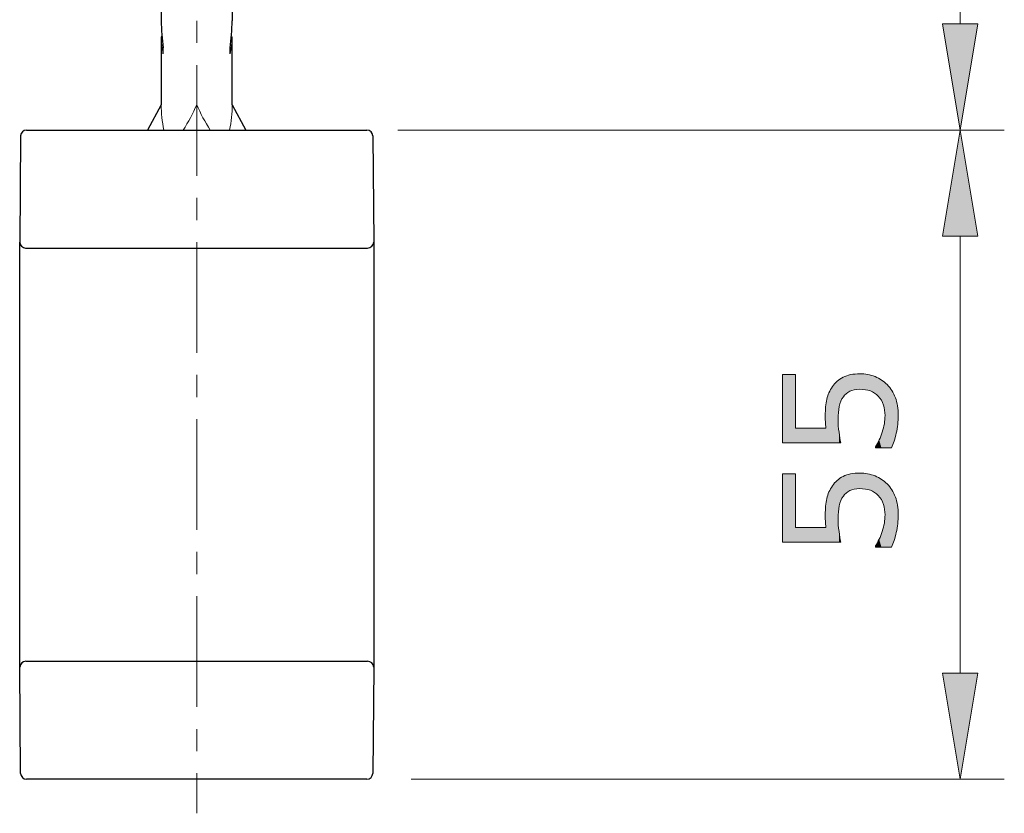
# Model space of a CAD drawing. Units: inches. Extents: x 5 to 63, y 5 to 46.9.
# Drawn here: x 21.4 to 32.5, y 25.9 to 34.8 of the extents above; entities that cross this region are included whole.
import ezdxf

# ---------------------------------------------------------------- set-up
doc = ezdxf.new("R2010")
doc.units = ezdxf.units.IN
doc.header["$MEASUREMENT"] = 0
doc.linetypes.add('CENTER', pattern=[2, 1.25, -0.25, 0.25, -0.25])
for name, color, linetype, lineweight in [('BENDA', 7, 'Continuous', 30), ('BIDANG', 7, 'Continuous', 13), ('CENTER', 7, 'CENTER', 13), ('UKUR', 7, 'Continuous', 13)]:
    doc.layers.add(name, color=color, linetype=linetype, lineweight=lineweight)

# ---------------------------------------------------------------- blocks, each defined once
blk = doc.blocks.new('block 174')
at = {"layer": 'UKUR', "color": 7, "lineweight": 9}
blk.add_lwpolyline([(25.795, 33.584), (32.498, 33.584)], dxfattribs=at)
blk = doc.blocks.new('block 176')
at = {"layer": 'UKUR', "color": 7, "lineweight": 9}
blk.add_lwpolyline([(31.998, 34.784), (31.998, 37.118)], dxfattribs=at)
blk = doc.blocks.new('*U485')
at = {"layer": 'UKUR', "color": 7, "extrusion": (0, 0, -1)}
for points in [[(-31.998, 33.584), (-31.798, 34.784), (-31.998, 34.784)], [(-31.998, 33.584), (-31.998, 34.784), (-32.198, 34.784)]]:
    blk.add_solid(points, dxfattribs=at)
blk = doc.blocks.new('block 177')
at = {"layer": 'UKUR', "lineweight": 0}
blk.add_lwpolyline([(31.798, 34.784), (32.198, 34.784), (31.998, 33.584), (31.798, 34.784)], dxfattribs=at)
at = {"layer": 'UKUR', "color": 7}
blk.add_blockref('*U485', (0, 0), dxfattribs=at)
blk = doc.blocks.new('block 181')
at = {"layer": 'UKUR', "color": 7, "lineweight": 9}
blk.add_lwpolyline([(25.295, 33.584), (25.295, 33.584)], dxfattribs=at)
blk = doc.blocks.new('block 163')
at = {"layer": 'UKUR', "color": 7, "lineweight": 9}
blk.add_lwpolyline([(25.795, 26.251), (32.498, 26.251)], dxfattribs=at)
blk = doc.blocks.new('block 164')
at = {"layer": 'UKUR', "color": 7, "lineweight": 9}
blk.add_lwpolyline([(25.646, 33.584), (32.498, 33.584)], dxfattribs=at)
blk = doc.blocks.new('block 165')
at = {"layer": 'UKUR', "color": 7, "lineweight": 9}
blk.add_lwpolyline([(31.998, 27.451), (31.998, 32.384)], dxfattribs=at)
blk = doc.blocks.new('*U481')
at = {"layer": 'UKUR', "color": 7, "extrusion": (0, 0, -1)}
for points in [[(-31.998, 26.251), (-31.798, 27.451), (-31.998, 27.451)], [(-31.998, 26.251), (-31.998, 27.451), (-32.198, 27.451)]]:
    blk.add_solid(points, dxfattribs=at)
blk = doc.blocks.new('block 166')
at = {"layer": 'UKUR', "lineweight": 0}
blk.add_lwpolyline([(31.798, 27.451), (32.198, 27.451), (31.998, 26.251), (31.798, 27.451)], dxfattribs=at)
at = {"layer": 'UKUR', "color": 7}
blk.add_blockref('*U481', (0, 0), dxfattribs=at)
blk = doc.blocks.new('*U482')
at = {"layer": 'UKUR', "color": 7}
blk.add_solid([(31.998, 32.384), (31.798, 32.384), (31.998, 33.584)], dxfattribs=at)
at = {"layer": 'UKUR', "color": 7, "extrusion": (0, 0, -1)}
blk.add_solid([(-31.998, 32.384), (-31.998, 33.584), (-32.198, 32.384)], dxfattribs=at)
blk = doc.blocks.new('block 167')
at = {"layer": 'UKUR', "lineweight": 0}
blk.add_lwpolyline([(31.798, 32.384), (32.198, 32.384), (31.998, 33.584), (31.798, 32.384)], dxfattribs=at)
at = {"layer": 'UKUR', "color": 7}
blk.add_blockref('*U482', (0, 0), dxfattribs=at)
blk = doc.blocks.new('*U483')
at = {"layer": 'UKUR', "color": 7}
for points in [[(30.864, 29.534), (30.803, 29.704), (30.864, 29.709)], [(30.864, 29.534), (30.864, 29.709), (30.865, 29.534)], [(30.865, 29.534), (30.864, 29.709), (30.865, 29.709)], [(30.865, 29.534), (30.865, 29.709), (30.928, 29.53)], [(30.609, 28.929), (30.555, 29.565), (30.609, 29.626)], [(30.619, 28.929), (30.609, 29.626), (30.619, 29.633)], [(30.622, 29.254), (30.619, 29.633), (30.622, 29.634)], [(30.623, 29.271), (30.622, 29.634), (30.623, 29.635)], [(30.63, 29.318), (30.623, 29.635), (30.63, 29.64)], [(30.633, 29.339), (30.63, 29.64), (30.633, 29.642)], [(30.65, 29.397), (30.633, 29.642), (30.65, 29.654)], [(30.651, 29.399), (30.65, 29.654), (30.651, 29.654)], [(30.677, 29.445), (30.651, 29.654), (30.677, 29.672)], [(30.679, 29.448), (30.677, 29.672), (30.679, 29.672)], [(30.711, 29.484), (30.679, 29.672), (30.711, 29.686)], [(30.717, 29.488), (30.711, 29.686), (30.717, 29.688)], [(30.752, 29.512), (30.717, 29.688), (30.752, 29.697)], [(30.762, 29.515), (30.752, 29.697), (30.762, 29.7)], [(30.803, 29.529), (30.762, 29.7), (30.803, 29.704)], [(30.928, 29.53), (30.928, 29.704), (30.953, 29.523)], [(30.953, 29.523), (30.953, 29.701), (30.984, 29.515)], [(30.984, 29.515), (30.984, 29.692), (31.032, 29.491)], [(31.032, 29.491), (31.032, 29.678), (31.037, 29.487)], [(31.037, 29.487), (31.037, 29.677), (31.042, 29.483)], [(31.042, 29.483), (31.042, 29.674), (31.073, 29.458)], [(31.073, 29.458), (31.073, 29.658), (31.084, 29.443)], [(31.084, 29.443), (31.084, 29.652), (31.109, 29.41)], [(31.109, 29.41), (31.109, 29.639), (31.112, 29.404)], [(31.112, 29.404), (31.112, 29.638), (31.119, 29.388)], [(31.119, 29.388), (31.119, 29.632), (31.133, 29.356)], [(31.133, 29.356), (31.133, 29.621), (31.142, 29.314)], [(31.142, 29.314), (31.142, 29.613), (31.146, 29.297)], [(31.146, 29.297), (31.146, 29.61), (31.15, 29.237)], [(30.517, 28.929), (30.492, 29.421), (30.517, 29.496)], [(30.555, 28.929), (30.517, 29.496), (30.555, 29.565)], [(30.492, 28.929), (30.482, 29.352), (30.492, 29.421)], [(30.476, 29.171), (30.475, 29.238), (30.476, 29.276)], [(30.479, 29.132), (30.476, 29.276), (30.479, 29.336)], [(30.476, 29.171), (30.476, 29.276), (30.479, 29.132)], [(30.482, 29.095), (30.479, 29.336), (30.482, 29.352)], [(30.479, 29.132), (30.479, 29.336), (30.482, 29.095)], [(31.146, 28.874), (31.142, 29.145), (31.146, 29.187)], [(31.15, 28.874), (31.146, 29.187), (31.15, 29.237)], [(30.14, 28.929), (30.14, 29.095), (30.475, 28.929)], [(30.475, 28.929), (30.14, 29.095), (30.475, 29.095)], [(31.119, 28.874), (31.112, 29.033), (31.119, 29.051)], [(31.133, 28.874), (31.119, 29.051), (31.133, 29.108)], [(31.142, 28.874), (31.133, 29.108), (31.142, 29.145)], [(31.073, 28.874), (31.042, 28.886), (31.073, 28.942)], [(31.084, 28.874), (31.073, 28.942), (31.084, 28.962)], [(31.109, 28.874), (31.084, 28.962), (31.109, 29.026)], [(31.112, 28.874), (31.109, 29.026), (31.112, 29.033)], [(31.042, 28.874), (31.042, 28.886), (31.073, 28.874)]]:
    blk.add_solid(points, dxfattribs=at)
at = {"layer": 'UKUR', "color": 7, "extrusion": (0, 0, -1)}
for points in [[(-30.928, 29.53), (-30.865, 29.709), (-30.928, 29.704)], [(-29.99, 28.929), (-29.99, 29.701), (-30.14, 28.929)], [(-30.14, 28.929), (-29.99, 29.701), (-30.14, 29.701)], [(-30.609, 28.929), (-30.609, 29.626), (-30.619, 28.929)], [(-30.619, 29.196), (-30.619, 29.633), (-30.622, 29.254)], [(-30.622, 29.254), (-30.622, 29.634), (-30.623, 29.271)], [(-30.623, 29.271), (-30.623, 29.635), (-30.63, 29.318)], [(-30.63, 29.318), (-30.63, 29.64), (-30.633, 29.339)], [(-30.633, 29.339), (-30.633, 29.642), (-30.65, 29.397)], [(-30.65, 29.397), (-30.65, 29.654), (-30.651, 29.399)], [(-30.651, 29.399), (-30.651, 29.654), (-30.677, 29.445)], [(-30.677, 29.445), (-30.677, 29.672), (-30.679, 29.448)], [(-30.679, 29.448), (-30.679, 29.672), (-30.711, 29.484)], [(-30.711, 29.484), (-30.711, 29.686), (-30.717, 29.488)], [(-30.717, 29.488), (-30.717, 29.688), (-30.752, 29.512)], [(-30.752, 29.512), (-30.752, 29.697), (-30.762, 29.515)], [(-30.762, 29.515), (-30.762, 29.7), (-30.803, 29.529)], [(-30.803, 29.529), (-30.803, 29.704), (-30.864, 29.534)], [(-30.953, 29.523), (-30.928, 29.704), (-30.953, 29.701)], [(-30.984, 29.515), (-30.953, 29.701), (-30.984, 29.692)], [(-31.032, 29.491), (-30.984, 29.692), (-31.032, 29.678)], [(-31.037, 29.487), (-31.032, 29.678), (-31.037, 29.677)], [(-31.042, 29.483), (-31.037, 29.677), (-31.042, 29.674)], [(-31.073, 29.458), (-31.042, 29.674), (-31.073, 29.658)], [(-31.084, 29.443), (-31.073, 29.658), (-31.084, 29.652)], [(-31.109, 29.41), (-31.084, 29.652), (-31.109, 29.639)], [(-31.112, 29.404), (-31.109, 29.639), (-31.112, 29.638)], [(-31.119, 29.388), (-31.112, 29.638), (-31.119, 29.632)], [(-31.133, 29.356), (-31.119, 29.632), (-31.133, 29.621)], [(-31.142, 29.314), (-31.133, 29.621), (-31.142, 29.613)], [(-31.146, 29.297), (-31.142, 29.613), (-31.146, 29.61)], [(-31.15, 29.237), (-31.146, 29.61), (-31.15, 29.607)], [(-31.15, 28.874), (-31.15, 29.607), (-31.174, 28.874)], [(-31.174, 28.874), (-31.15, 29.607), (-31.174, 29.587)], [(-30.517, 28.929), (-30.517, 29.496), (-30.555, 28.929)], [(-30.555, 28.929), (-30.555, 29.565), (-30.609, 28.929)], [(-31.174, 28.874), (-31.174, 29.587), (-31.224, 28.874)], [(-31.224, 28.874), (-31.174, 29.587), (-31.224, 29.523)], [(-31.224, 28.874), (-31.224, 29.523), (-31.228, 28.882)], [(-31.228, 28.882), (-31.224, 29.523), (-31.228, 29.519)], [(-31.228, 28.882), (-31.228, 29.519), (-31.253, 28.948)], [(-31.253, 28.948), (-31.228, 29.519), (-31.253, 29.468)], [(-30.492, 28.929), (-30.492, 29.421), (-30.517, 28.929)], [(-31.253, 28.948), (-31.253, 29.468), (-31.267, 29)], [(-31.267, 29), (-31.253, 29.468), (-31.267, 29.439)], [(-31.267, 29), (-31.267, 29.439), (-31.277, 29.038)], [(-31.277, 29.038), (-31.267, 29.439), (-31.277, 29.4)], [(-31.277, 29.038), (-31.277, 29.4), (-31.291, 29.122)], [(-31.291, 29.122), (-31.277, 29.4), (-31.291, 29.347)], [(-30.482, 28.929), (-30.482, 29.352), (-30.492, 28.929)], [(-31.291, 29.122), (-31.291, 29.347), (-31.294, 29.138)], [(-31.294, 29.138), (-31.291, 29.347), (-31.294, 29.313)], [(-31.294, 29.138), (-31.294, 29.313), (-31.299, 29.241)], [(-30.619, 28.929), (-30.619, 29.196), (-30.622, 28.929)], [(-30.622, 28.929), (-30.619, 29.196), (-30.622, 29.121)], [(-31.146, 28.874), (-31.146, 29.187), (-31.15, 28.874)], [(-30.475, 28.929), (-30.475, 29.095), (-30.476, 28.929)], [(-30.476, 28.929), (-30.475, 29.095), (-30.476, 29.095)], [(-30.476, 28.929), (-30.476, 29.095), (-30.479, 28.929)], [(-30.479, 28.929), (-30.476, 29.095), (-30.479, 29.095)], [(-30.479, 28.929), (-30.479, 29.095), (-30.482, 28.929)], [(-30.482, 28.929), (-30.479, 29.095), (-30.482, 29.095)], [(-30.622, 28.929), (-30.622, 29.121), (-30.623, 28.929)], [(-30.623, 28.929), (-30.622, 29.121), (-30.623, 29.114)], [(-30.623, 28.929), (-30.623, 29.114), (-30.63, 28.929)], [(-30.63, 28.929), (-30.623, 29.114), (-30.63, 29.05)], [(-30.63, 28.929), (-30.63, 29.05), (-30.633, 28.929)], [(-30.633, 28.929), (-30.63, 29.05), (-30.633, 29.032)], [(-31.119, 28.874), (-31.119, 29.051), (-31.133, 28.874)], [(-31.133, 28.874), (-31.133, 29.108), (-31.142, 28.874)], [(-31.142, 28.874), (-31.142, 29.145), (-31.146, 28.874)], [(-30.633, 28.929), (-30.633, 29.032), (-30.65, 28.929)], [(-31.073, 28.874), (-31.073, 28.942), (-31.084, 28.874)], [(-31.084, 28.874), (-31.084, 28.962), (-31.109, 28.874)], [(-31.109, 28.874), (-31.109, 29.026), (-31.112, 28.874)], [(-31.112, 28.874), (-31.112, 29.033), (-31.119, 28.874)]]:
    blk.add_solid(points, dxfattribs=at)
blk = doc.blocks.new('*U484')
at = {"layer": 'UKUR', "color": 7, "extrusion": (0, 0, -1)}
for points in [[(-29.99, 30.051), (-29.99, 30.823), (-30.14, 30.051)], [(-30.14, 30.051), (-29.99, 30.823), (-30.14, 30.823)], [(-30.752, 30.634), (-30.752, 30.819), (-30.762, 30.637)], [(-30.762, 30.637), (-30.762, 30.822), (-30.803, 30.651)], [(-30.803, 30.651), (-30.803, 30.826), (-30.864, 30.656)], [(-30.928, 30.652), (-30.865, 30.831), (-30.928, 30.825)], [(-30.953, 30.645), (-30.928, 30.825), (-30.953, 30.823)], [(-30.984, 30.637), (-30.953, 30.823), (-30.984, 30.814)], [(-30.609, 30.051), (-30.609, 30.748), (-30.619, 30.051)], [(-30.619, 30.318), (-30.619, 30.755), (-30.622, 30.376)], [(-30.622, 30.376), (-30.622, 30.756), (-30.623, 30.393)], [(-30.623, 30.393), (-30.623, 30.757), (-30.63, 30.44)], [(-30.63, 30.44), (-30.63, 30.762), (-30.633, 30.461)], [(-30.633, 30.461), (-30.633, 30.764), (-30.65, 30.519)], [(-30.65, 30.519), (-30.65, 30.775), (-30.651, 30.521)], [(-30.651, 30.521), (-30.651, 30.776), (-30.677, 30.567)], [(-30.677, 30.567), (-30.677, 30.793), (-30.679, 30.57)], [(-30.679, 30.57), (-30.679, 30.794), (-30.711, 30.606)], [(-30.711, 30.606), (-30.711, 30.807), (-30.717, 30.61)], [(-30.717, 30.61), (-30.717, 30.81), (-30.752, 30.634)], [(-31.032, 30.613), (-30.984, 30.814), (-31.032, 30.8)], [(-31.037, 30.609), (-31.032, 30.8), (-31.037, 30.799)], [(-31.042, 30.604), (-31.037, 30.799), (-31.042, 30.796)], [(-31.073, 30.58), (-31.042, 30.796), (-31.073, 30.78)], [(-31.084, 30.565), (-31.073, 30.78), (-31.084, 30.774)], [(-31.109, 30.532), (-31.084, 30.774), (-31.109, 30.761)], [(-31.112, 30.526), (-31.109, 30.761), (-31.112, 30.76)], [(-31.119, 30.51), (-31.112, 30.76), (-31.119, 30.754)], [(-31.133, 30.478), (-31.119, 30.754), (-31.133, 30.743)], [(-31.142, 30.435), (-31.133, 30.743), (-31.142, 30.735)], [(-31.146, 30.419), (-31.142, 30.735), (-31.146, 30.732)], [(-31.15, 30.359), (-31.146, 30.732), (-31.15, 30.729)], [(-31.15, 29.995), (-31.15, 30.729), (-31.174, 29.995)], [(-31.174, 29.995), (-31.15, 30.729), (-31.174, 30.709)], [(-31.174, 29.995), (-31.174, 30.709), (-31.224, 29.995)], [(-31.224, 29.995), (-31.174, 30.709), (-31.224, 30.645)], [(-30.517, 30.051), (-30.517, 30.618), (-30.555, 30.051)], [(-30.555, 30.051), (-30.555, 30.686), (-30.609, 30.051)], [(-31.224, 29.995), (-31.224, 30.645), (-31.228, 30.004)], [(-31.228, 30.004), (-31.224, 30.645), (-31.228, 30.641)], [(-31.228, 30.004), (-31.228, 30.641), (-31.253, 30.07)], [(-31.253, 30.07), (-31.228, 30.641), (-31.253, 30.589)], [(-30.492, 30.051), (-30.492, 30.543), (-30.517, 30.051)], [(-31.253, 30.07), (-31.253, 30.589), (-31.267, 30.122)], [(-31.267, 30.122), (-31.253, 30.589), (-31.267, 30.561)], [(-31.267, 30.122), (-31.267, 30.561), (-31.277, 30.16)], [(-31.277, 30.16), (-31.267, 30.561), (-31.277, 30.522)], [(-31.277, 30.16), (-31.277, 30.522), (-31.291, 30.244)], [(-31.291, 30.244), (-31.277, 30.522), (-31.291, 30.469)], [(-30.482, 30.051), (-30.482, 30.474), (-30.492, 30.051)], [(-31.291, 30.244), (-31.291, 30.469), (-31.294, 30.259)], [(-31.294, 30.259), (-31.291, 30.469), (-31.294, 30.435)], [(-31.294, 30.259), (-31.294, 30.435), (-31.299, 30.362)], [(-30.619, 30.051), (-30.619, 30.318), (-30.622, 30.051)], [(-30.622, 30.051), (-30.619, 30.318), (-30.622, 30.243)], [(-31.142, 29.995), (-31.142, 30.267), (-31.146, 29.995)], [(-31.146, 29.995), (-31.146, 30.308), (-31.15, 29.995)], [(-30.475, 30.051), (-30.475, 30.217), (-30.476, 30.051)], [(-30.476, 30.051), (-30.475, 30.217), (-30.476, 30.217)], [(-30.476, 30.051), (-30.476, 30.217), (-30.479, 30.051)], [(-30.479, 30.051), (-30.476, 30.217), (-30.479, 30.217)], [(-30.479, 30.051), (-30.479, 30.217), (-30.482, 30.051)], [(-30.482, 30.051), (-30.479, 30.217), (-30.482, 30.217)], [(-30.622, 30.051), (-30.622, 30.243), (-30.623, 30.051)], [(-30.623, 30.051), (-30.622, 30.243), (-30.623, 30.236)], [(-30.623, 30.051), (-30.623, 30.236), (-30.63, 30.051)], [(-30.63, 30.051), (-30.623, 30.236), (-30.63, 30.172)], [(-30.63, 30.051), (-30.63, 30.172), (-30.633, 30.051)], [(-30.633, 30.051), (-30.63, 30.172), (-30.633, 30.153)], [(-30.633, 30.051), (-30.633, 30.153), (-30.65, 30.051)], [(-31.112, 29.995), (-31.112, 30.155), (-31.119, 29.995)], [(-31.119, 29.995), (-31.119, 30.173), (-31.133, 29.995)], [(-31.133, 29.995), (-31.133, 30.23), (-31.142, 29.995)], [(-31.073, 29.995), (-31.073, 30.063), (-31.084, 29.995)], [(-31.084, 29.995), (-31.084, 30.084), (-31.109, 29.995)], [(-31.109, 29.995), (-31.109, 30.148), (-31.112, 29.995)]]:
    blk.add_solid(points, dxfattribs=at)
at = {"layer": 'UKUR', "color": 7}
for points in [[(30.752, 30.634), (30.717, 30.81), (30.752, 30.819)], [(30.762, 30.637), (30.752, 30.819), (30.762, 30.822)], [(30.803, 30.651), (30.762, 30.822), (30.803, 30.826)], [(30.864, 30.656), (30.803, 30.826), (30.864, 30.831)], [(30.864, 30.656), (30.864, 30.831), (30.865, 30.656)], [(30.865, 30.656), (30.864, 30.831), (30.865, 30.831)], [(30.865, 30.656), (30.865, 30.831), (30.928, 30.652)], [(30.928, 30.652), (30.928, 30.825), (30.953, 30.645)], [(30.953, 30.645), (30.953, 30.823), (30.984, 30.637)], [(30.609, 30.051), (30.555, 30.686), (30.609, 30.748)], [(30.619, 30.051), (30.609, 30.748), (30.619, 30.755)], [(30.622, 30.376), (30.619, 30.755), (30.622, 30.756)], [(30.623, 30.393), (30.622, 30.756), (30.623, 30.757)], [(30.63, 30.44), (30.623, 30.757), (30.63, 30.762)], [(30.633, 30.461), (30.63, 30.762), (30.633, 30.764)], [(30.65, 30.519), (30.633, 30.764), (30.65, 30.775)], [(30.651, 30.521), (30.65, 30.775), (30.651, 30.776)], [(30.677, 30.567), (30.651, 30.776), (30.677, 30.793)], [(30.679, 30.57), (30.677, 30.793), (30.679, 30.794)], [(30.711, 30.606), (30.679, 30.794), (30.711, 30.807)], [(30.717, 30.61), (30.711, 30.807), (30.717, 30.81)], [(30.984, 30.637), (30.984, 30.814), (31.032, 30.613)], [(31.032, 30.613), (31.032, 30.8), (31.037, 30.609)], [(31.037, 30.609), (31.037, 30.799), (31.042, 30.604)], [(31.042, 30.604), (31.042, 30.796), (31.073, 30.58)], [(31.073, 30.58), (31.073, 30.78), (31.084, 30.565)], [(31.084, 30.565), (31.084, 30.774), (31.109, 30.532)], [(31.109, 30.532), (31.109, 30.761), (31.112, 30.526)], [(31.112, 30.526), (31.112, 30.76), (31.119, 30.51)], [(31.119, 30.51), (31.119, 30.754), (31.133, 30.478)], [(31.133, 30.478), (31.133, 30.743), (31.142, 30.435)], [(31.142, 30.435), (31.142, 30.735), (31.146, 30.419)], [(31.146, 30.419), (31.146, 30.732), (31.15, 30.359)], [(30.517, 30.051), (30.492, 30.543), (30.517, 30.618)], [(30.555, 30.051), (30.517, 30.618), (30.555, 30.686)], [(30.492, 30.051), (30.482, 30.474), (30.492, 30.543)], [(30.476, 30.293), (30.475, 30.36), (30.476, 30.398)], [(30.479, 30.254), (30.476, 30.398), (30.479, 30.458)], [(30.476, 30.293), (30.476, 30.398), (30.479, 30.254)], [(30.482, 30.217), (30.479, 30.458), (30.482, 30.474)], [(30.479, 30.254), (30.479, 30.458), (30.482, 30.217)], [(31.142, 29.995), (31.133, 30.23), (31.142, 30.267)], [(31.146, 29.995), (31.142, 30.267), (31.146, 30.308)], [(31.15, 29.995), (31.146, 30.308), (31.15, 30.359)], [(30.14, 30.051), (30.14, 30.217), (30.475, 30.051)], [(30.475, 30.051), (30.14, 30.217), (30.475, 30.217)], [(31.112, 29.995), (31.109, 30.148), (31.112, 30.155)], [(31.119, 29.995), (31.112, 30.155), (31.119, 30.173)], [(31.133, 29.995), (31.119, 30.173), (31.133, 30.23)], [(31.073, 29.995), (31.042, 30.007), (31.073, 30.063)], [(31.084, 29.995), (31.073, 30.063), (31.084, 30.084)], [(31.109, 29.995), (31.084, 30.084), (31.109, 30.148)], [(31.042, 29.995), (31.042, 30.007), (31.073, 29.995)]]:
    blk.add_solid(points, dxfattribs=at)
blk = doc.blocks.new('block 169')
at = {"layer": 'UKUR', "lineweight": 0}
for points in [[(30.865, 30.831), (30.925, 30.831), (30.982, 30.82), (31.037, 30.799), (31.091, 30.777), (31.137, 30.747), (31.174, 30.709), (31.215, 30.668), (31.245, 30.618), (31.267, 30.561), (31.288, 30.504), (31.299, 30.438), (31.299, 30.362), (31.299, 30.293), (31.292, 30.225), (31.277, 30.16), (31.263, 30.095), (31.245, 30.04), (31.224, 29.995), (31.224, 29.995), (31.042, 29.995), (31.042, 29.995), (31.042, 29.995), (31.042, 30.007), (31.042, 30.007), (31.072, 30.055), (31.098, 30.11), (31.119, 30.173), (31.14, 30.236), (31.15, 30.298), (31.15, 30.359), (31.15, 30.4), (31.144, 30.439), (31.133, 30.478), (31.121, 30.516), (31.101, 30.55), (31.073, 30.58), (31.048, 30.605), (31.018, 30.624), (30.984, 30.637), (30.949, 30.65), (30.909, 30.656), (30.864, 30.656), (30.82, 30.656), (30.783, 30.649), (30.752, 30.634), (30.722, 30.618), (30.697, 30.597), (30.679, 30.57), (30.657, 30.54), (30.642, 30.504), (30.633, 30.461), (30.624, 30.418), (30.619, 30.371), (30.619, 30.318), (30.619, 30.267), (30.623, 30.218), (30.63, 30.172), (30.637, 30.125), (30.643, 30.084), (30.65, 30.051), (30.65, 30.051), (29.99, 30.051), (29.99, 30.051), (29.99, 30.051), (29.99, 30.823), (29.99, 30.823), (29.99, 30.823), (30.14, 30.823), (30.14, 30.823), (30.14, 30.823), (30.14, 30.217), (30.14, 30.217), (30.14, 30.217), (30.482, 30.217), (30.482, 30.217), (30.479, 30.242), (30.477, 30.267), (30.476, 30.293), (30.475, 30.319), (30.475, 30.341), (30.475, 30.36), (30.475, 30.429), (30.48, 30.49), (30.492, 30.543), (30.504, 30.595), (30.525, 30.643), (30.555, 30.686), (30.586, 30.732), (30.627, 30.768), (30.677, 30.793), (30.727, 30.819), (30.79, 30.831), (30.865, 30.831)], [(30.865, 29.709), (30.925, 29.709), (30.982, 29.698), (31.037, 29.677), (31.091, 29.655), (31.137, 29.625), (31.174, 29.587), (31.215, 29.546), (31.245, 29.496), (31.267, 29.439), (31.288, 29.382), (31.299, 29.316), (31.299, 29.241), (31.299, 29.171), (31.292, 29.103), (31.277, 29.038), (31.263, 28.973), (31.245, 28.918), (31.224, 28.874), (31.224, 28.874), (31.042, 28.874), (31.042, 28.874), (31.042, 28.874), (31.042, 28.886), (31.042, 28.886), (31.072, 28.933), (31.098, 28.988), (31.119, 29.051), (31.14, 29.114), (31.15, 29.176), (31.15, 29.237), (31.15, 29.278), (31.144, 29.317), (31.133, 29.356), (31.121, 29.394), (31.101, 29.428), (31.073, 29.458), (31.048, 29.483), (31.018, 29.502), (30.984, 29.515), (30.949, 29.528), (30.909, 29.534), (30.864, 29.534), (30.82, 29.534), (30.783, 29.527), (30.752, 29.512), (30.722, 29.496), (30.697, 29.475), (30.679, 29.448), (30.657, 29.419), (30.642, 29.382), (30.633, 29.339), (30.624, 29.297), (30.619, 29.249), (30.619, 29.196), (30.619, 29.145), (30.623, 29.097), (30.63, 29.05), (30.637, 29.003), (30.643, 28.963), (30.65, 28.929), (30.65, 28.929), (29.99, 28.929), (29.99, 28.929), (29.99, 28.929), (29.99, 29.701), (29.99, 29.701), (29.99, 29.701), (30.14, 29.701), (30.14, 29.701), (30.14, 29.701), (30.14, 29.095), (30.14, 29.095), (30.14, 29.095), (30.482, 29.095), (30.482, 29.095), (30.479, 29.12), (30.477, 29.145), (30.476, 29.171), (30.475, 29.197), (30.475, 29.219), (30.475, 29.238), (30.475, 29.308), (30.48, 29.368), (30.492, 29.421), (30.504, 29.473), (30.525, 29.521), (30.555, 29.565), (30.586, 29.611), (30.627, 29.646), (30.677, 29.672), (30.727, 29.697), (30.79, 29.709), (30.865, 29.709)]]:
    blk.add_open_spline(points, degree=3, knots=[0, 0, 0, 0, 1, 1, 1, 2, 2, 2, 3, 3, 3, 4, 4, 4, 5, 5, 5, 6, 6, 6, 7, 7, 7, 8, 8, 8, 9, 9, 9, 10, 10, 10, 11, 11, 11, 12, 12, 12, 13, 13, 13, 14, 14, 14, 15, 15, 15, 16, 16, 16, 17, 17, 17, 18, 18, 18, 19, 19, 19, 20, 20, 20, 21, 21, 21, 22, 22, 22, 23, 23, 23, 24, 24, 24, 25, 25, 25, 26, 26, 26, 27, 27, 27, 28, 28, 28, 29, 29, 29, 30, 30, 30, 31, 31, 31, 31], dxfattribs=at)
at = {"layer": 'UKUR', "color": 7}
for name in ['*U484', '*U483']:
    blk.add_blockref(name, (0, 0), dxfattribs=at)
blk = doc.blocks.new('block 168')
at = {"layer": 'UKUR'}
blk.add_blockref('block 169', (0, 0), dxfattribs=at)
blk = doc.blocks.new('block 170')
at = {"layer": 'UKUR', "color": 7, "lineweight": 9}
blk.add_lwpolyline([(25.295, 26.251), (25.295, 26.251)], dxfattribs=at)
blk = doc.blocks.new('block 171')
at = {"layer": 'UKUR', "color": 7, "lineweight": 9}
blk.add_lwpolyline([(25.146, 33.584), (25.146, 33.584)], dxfattribs=at)
blk = doc.blocks.new('block 172')
at = {"layer": 'UKUR', "color": 7, "lineweight": 9}
blk.add_lwpolyline([(31.998, 33.584), (31.998, 33.584)], dxfattribs=at)

msp = doc.modelspace()

# ---------------------------------------------------------------- linework, layer by layer
at = {"layer": 'BENDA'}
for points in [[(22.973, 35.174), (22.973, 34.818)], [(23.773, 35.174), (23.773, 34.818)], [(22.981, 34.637), (22.973, 34.637)], [(22.973, 34.637), (22.973, 33.871)], [(23.765, 34.637), (23.773, 34.637)], [(23.773, 33.871), (23.773, 34.637)], [(22.995, 34.446), (22.995, 34.512)], [(23.75, 34.446), (23.75, 34.512)], [(22.973, 33.871), (22.817, 33.584)], [(23.773, 33.871), (23.929, 33.584)], [(21.383, 33.518), (21.373, 32.318)], [(21.45, 33.584), (25.295, 33.584)], [(25.362, 33.518), (25.373, 32.318)], [(21.373, 27.518), (21.373, 32.318)], [(25.373, 32.318), (25.373, 27.518)], [(21.439, 32.251), (25.302, 32.251)], [(21.383, 26.317), (21.373, 27.518)], [(21.443, 27.584), (25.302, 27.584)], [(25.373, 27.518), (25.362, 26.317)], [(25.295, 26.251), (21.45, 26.251)]]:
    msp.add_lwpolyline(points, dxfattribs=at)
for points in [[(22.973, 34.818), (22.972, 34.716), (22.98, 34.614), (22.995, 34.512)], [(23.75, 34.512), (23.765, 34.614), (23.773, 34.716), (23.773, 34.818)], [(21.45, 33.584), (21.413, 33.584), (21.383, 33.555), (21.383, 33.518)], [(25.362, 33.518), (25.362, 33.555), (25.332, 33.584), (25.295, 33.584)], [(21.373, 32.318), (21.375, 32.282), (21.404, 32.254), (21.439, 32.251)], [(25.302, 32.251), (25.339, 32.252), (25.369, 32.281), (25.373, 32.318)], [(21.443, 27.584), (21.406, 27.583), (21.376, 27.554), (21.373, 27.518)], [(25.373, 27.518), (25.369, 27.554), (25.339, 27.583), (25.302, 27.584)], [(21.383, 26.317), (21.383, 26.281), (21.413, 26.251), (21.45, 26.251)], [(25.295, 26.251), (25.332, 26.251), (25.362, 26.281), (25.362, 26.317)]]:
    msp.add_open_spline(points, degree=3, dxfattribs=at)
at = {"layer": 'BIDANG'}
msp.add_lwpolyline([(23.373, 33.871), (23.373, 33.584)], dxfattribs=at)
for points in [[(22.973, 34.637), (22.973, 34.573), (22.98, 34.508), (22.995, 34.446)], [(23.75, 34.446), (23.765, 34.508), (23.773, 34.573), (23.773, 34.637)], [(22.973, 33.871), (22.971, 33.775), (22.981, 33.678), (23.003, 33.584)], [(23.219, 33.584), (23.279, 33.675), (23.33, 33.771), (23.373, 33.871)], [(23.373, 33.871), (23.416, 33.771), (23.467, 33.675), (23.526, 33.584)], [(23.742, 33.584), (23.765, 33.678), (23.775, 33.775), (23.773, 33.871)]]:
    msp.add_open_spline(points, degree=3, dxfattribs=at)
at = {"layer": 'CENTER'}
msp.add_lwpolyline([(23.373, 38.318), (23.373, 25.866)], dxfattribs=at)

# ---------------------------------------------------------------- block references
at = {"layer": 'UKUR'}
for name in ['block 176', 'block 177', 'block 171', 'block 181', 'block 164', 'block 174', 'block 167', 'block 172', 'block 165', 'block 168', 'block 166', 'block 170', 'block 163']:
    msp.add_blockref(name, (0, 0), dxfattribs=at)

doc.saveas('drawing.dxf')
